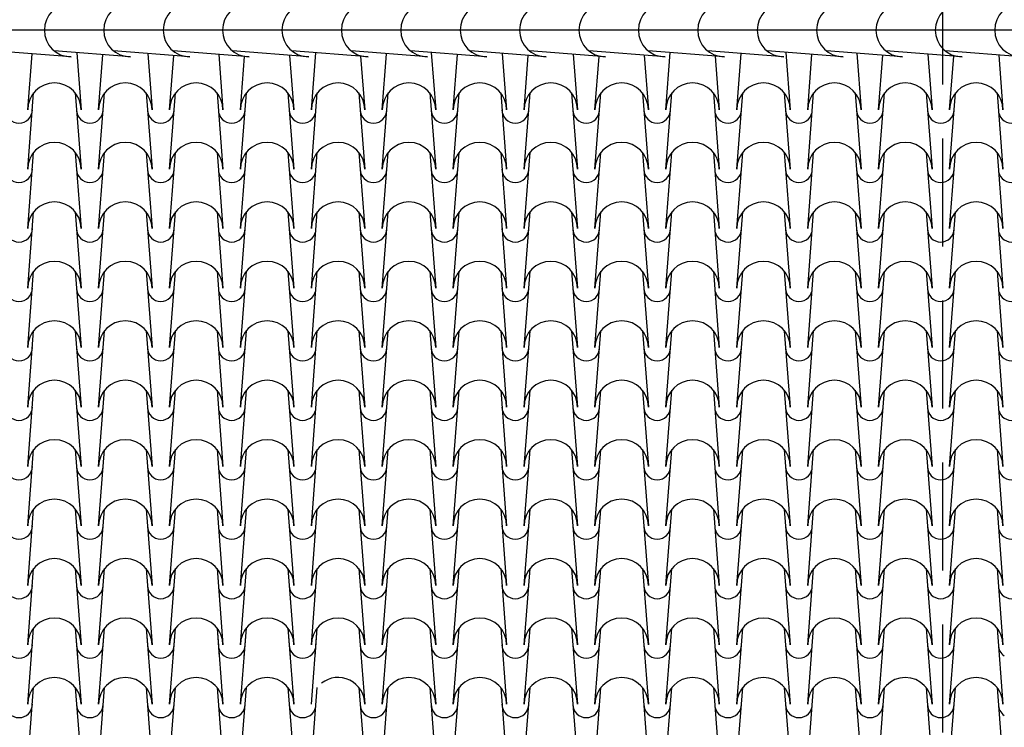
# Model space of a CAD drawing. Extents: x -6348 to 14939561, y -11633 to 3994.
# Drawn here: x -735 to -165, y -9938 to -9528 of the extents above; entities that cross this region are included whole.
import ezdxf

# ---------------------------------------------------------------- set-up
doc = ezdxf.new("R2010")
doc.units = 0
doc.header["$LTSCALE"] = 250
doc.header["$MEASUREMENT"] = 0
doc.linetypes.add('NASCOSTA', pattern=[0.375, 0.25, -0.125])
doc.layers.add('retini', color=251, linetype='CONTINUOUS')
doc.layers.add('VISTE', color=2, linetype='CONTINUOUS')

msp = doc.modelspace()

# ---------------------------------------------------------------- linework, layer by layer
at = {"layer": 'retini', "color": 10}
for p, q in [((-705.07, -9549.62), (-749.2, -9546.18)), ((-730.18, -9580.22), (-727.66, -9547.86)), ((-670.67, -9549.62), (-714.8, -9546.18)), ((-701.79, -9547.19), (-699.22, -9580.22)), ((-689.11, -9580.22), (-686.63, -9548.37)), ((-636.26, -9549.62), (-680.4, -9546.18)), ((-660.69, -9547.72), (-658.15, -9580.22)), ((-648.05, -9580.22), (-645.6, -9548.89)), ((-601.86, -9549.62), (-645.99, -9546.18)), ((-619.58, -9548.24), (-617.09, -9580.22)), ((-567.46, -9549.62), (-611.59, -9546.18)), ((-606.98, -9580.22), (-604.58, -9549.41)), ((-578.47, -9548.76), (-576.02, -9580.22)), ((-533.06, -9549.62), (-577.19, -9546.18)), ((-565.91, -9580.22), (-563.34, -9547.26)), ((-498.66, -9549.62), (-542.79, -9546.18)), ((-537.36, -9549.28), (-534.95, -9580.22)), ((-524.85, -9580.22), (-522.32, -9547.77)), ((-464.26, -9549.62), (-508.39, -9546.18)), ((-496.47, -9547.11), (-493.89, -9580.22)), ((-483.78, -9580.22), (-481.29, -9548.29)), ((-429.86, -9549.62), (-473.99, -9546.18)), ((-455.36, -9547.63), (-452.82, -9580.22)), ((-442.71, -9580.22), (-440.26, -9548.81)), ((-395.45, -9549.62), (-439.59, -9546.18)), ((-414.25, -9548.15), (-411.75, -9580.22)), ((-361.05, -9549.62), (-405.18, -9546.18)), ((-401.65, -9580.22), (-399.24, -9549.32)), ((-373.14, -9548.68), (-370.69, -9580.22)), ((-326.65, -9549.62), (-370.78, -9546.18)), ((-360.58, -9580.22), (-358, -9547.18)), ((-292.25, -9549.62), (-336.38, -9546.18)), ((-332.04, -9549.2), (-329.62, -9580.22)), ((-319.51, -9580.22), (-316.98, -9547.69)), ((-257.85, -9549.62), (-301.98, -9546.18)), ((-291.14, -9547.02), (-288.55, -9580.22)), ((-278.45, -9580.22), (-275.95, -9548.21)), ((-223.45, -9549.62), (-267.58, -9546.18)), ((-250.03, -9547.55), (-247.48, -9580.22)), ((-237.38, -9580.22), (-234.92, -9548.72)), ((-189.05, -9549.62), (-233.18, -9546.18)), ((-208.92, -9548.07), (-206.42, -9580.22)), ((-154.64, -9549.62), (-198.78, -9546.18)), ((-196.31, -9580.22), (-193.9, -9549.24)), ((-167.82, -9548.59), (-165.35, -9580.22)), ((-730.18, -9614.62), (-726.74, -9570.49)), ((-702.66, -9570.49), (-699.22, -9614.62)), ((-689.11, -9614.62), (-685.67, -9570.49)), ((-661.59, -9570.49), (-658.15, -9614.62)), ((-648.05, -9614.62), (-644.61, -9570.49)), ((-620.53, -9570.49), (-617.09, -9614.62)), ((-606.98, -9614.62), (-603.54, -9570.49)), ((-579.46, -9570.49), (-576.02, -9614.62)), ((-565.91, -9614.62), (-562.47, -9570.49)), ((-538.39, -9570.49), (-534.95, -9614.62)), ((-524.85, -9614.62), (-521.41, -9570.49)), ((-497.33, -9570.49), (-493.89, -9614.62)), ((-483.78, -9614.62), (-480.34, -9570.49)), ((-456.26, -9570.49), (-452.82, -9614.62)), ((-442.71, -9614.62), (-439.27, -9570.49)), ((-415.19, -9570.49), (-411.75, -9614.62)), ((-401.65, -9614.62), (-398.21, -9570.49)), ((-374.13, -9570.49), (-370.69, -9614.62)), ((-360.58, -9614.62), (-357.14, -9570.49)), ((-333.06, -9570.49), (-329.62, -9614.62)), ((-319.51, -9614.62), (-316.07, -9570.49)), ((-291.99, -9570.49), (-288.55, -9614.62)), ((-278.45, -9614.62), (-275.01, -9570.49)), ((-250.93, -9570.49), (-247.48, -9614.62)), ((-237.38, -9614.62), (-233.94, -9570.49)), ((-209.86, -9570.49), (-206.42, -9614.62)), ((-196.31, -9614.62), (-192.87, -9570.49)), ((-168.79, -9570.49), (-165.35, -9614.62)), ((-730.18, -9649.03), (-726.74, -9604.89)), ((-730.18, -9649.03), (-726.74, -9604.89)), ((-702.66, -9604.89), (-699.22, -9649.03)), ((-702.66, -9604.89), (-699.22, -9649.03)), ((-689.11, -9649.03), (-685.67, -9604.89)), ((-689.11, -9649.03), (-685.67, -9604.89)), ((-661.59, -9604.89), (-658.15, -9649.03)), ((-661.59, -9604.89), (-658.15, -9649.03)), ((-648.05, -9649.03), (-644.61, -9604.89)), ((-648.05, -9649.03), (-644.61, -9604.89)), ((-620.53, -9604.89), (-617.09, -9649.03)), ((-620.53, -9604.89), (-617.09, -9649.03)), ((-606.98, -9649.03), (-603.54, -9604.89)), ((-606.98, -9649.03), (-603.54, -9604.89)), ((-579.46, -9604.89), (-576.02, -9649.03)), ((-579.46, -9604.89), (-576.02, -9649.03)), ((-565.91, -9649.03), (-562.47, -9604.89)), ((-565.91, -9649.03), (-562.47, -9604.89)), ((-538.39, -9604.89), (-534.95, -9649.03)), ((-538.39, -9604.89), (-534.95, -9649.03)), ((-524.85, -9649.03), (-521.41, -9604.89)), ((-524.85, -9649.03), (-521.41, -9604.89)), ((-497.33, -9604.89), (-493.89, -9649.03)), ((-497.33, -9604.89), (-493.89, -9649.03)), ((-483.78, -9649.03), (-480.34, -9604.89)), ((-483.78, -9649.03), (-480.34, -9604.89)), ((-456.26, -9604.89), (-452.82, -9649.03)), ((-456.26, -9604.89), (-452.82, -9649.03)), ((-442.71, -9649.03), (-439.27, -9604.89)), ((-442.71, -9649.03), (-439.27, -9604.89)), ((-415.19, -9604.89), (-411.75, -9649.03)), ((-415.19, -9604.89), (-411.75, -9649.03)), ((-401.65, -9649.03), (-398.21, -9604.89)), ((-401.65, -9649.03), (-398.21, -9604.89)), ((-374.13, -9604.89), (-370.69, -9649.03)), ((-374.13, -9604.89), (-370.69, -9649.03)), ((-360.58, -9649.03), (-357.14, -9604.89)), ((-360.58, -9649.03), (-357.14, -9604.89)), ((-333.06, -9604.89), (-329.62, -9649.03)), ((-333.06, -9604.89), (-329.62, -9649.03)), ((-319.51, -9649.03), (-316.07, -9604.89)), ((-319.51, -9649.03), (-316.07, -9604.89)), ((-291.99, -9604.89), (-288.55, -9649.03)), ((-291.99, -9604.89), (-288.55, -9649.03)), ((-278.45, -9649.03), (-275.01, -9604.89)), ((-278.45, -9649.03), (-275.01, -9604.89)), ((-250.93, -9604.89), (-247.48, -9649.03)), ((-250.93, -9604.89), (-247.48, -9649.03)), ((-237.38, -9649.03), (-233.94, -9604.89)), ((-237.38, -9649.03), (-233.94, -9604.89)), ((-209.86, -9604.89), (-206.42, -9649.03)), ((-209.86, -9604.89), (-206.42, -9649.03)), ((-196.31, -9649.03), (-192.87, -9604.89)), ((-196.31, -9649.03), (-192.87, -9604.89)), ((-168.79, -9604.89), (-165.35, -9649.03)), ((-168.79, -9604.89), (-165.35, -9649.03)), ((-730.18, -9683.43), (-726.74, -9639.29)), ((-702.66, -9639.29), (-699.22, -9683.43)), ((-689.11, -9683.43), (-685.67, -9639.29)), ((-661.59, -9639.29), (-658.15, -9683.43)), ((-648.05, -9683.43), (-644.61, -9639.29)), ((-620.53, -9639.29), (-617.09, -9683.43)), ((-606.98, -9683.43), (-603.54, -9639.29)), ((-579.46, -9639.29), (-576.02, -9683.43)), ((-565.91, -9683.43), (-562.47, -9639.29)), ((-538.39, -9639.29), (-534.95, -9683.43)), ((-524.85, -9683.43), (-521.41, -9639.29)), ((-497.33, -9639.29), (-493.89, -9683.43)), ((-483.78, -9683.43), (-480.34, -9639.29)), ((-456.26, -9639.29), (-452.82, -9683.43)), ((-442.71, -9683.43), (-439.27, -9639.29)), ((-415.19, -9639.29), (-411.75, -9683.43)), ((-401.65, -9683.43), (-398.21, -9639.29)), ((-374.13, -9639.29), (-370.69, -9683.43)), ((-360.58, -9683.43), (-357.14, -9639.29)), ((-333.06, -9639.29), (-329.62, -9683.43)), ((-319.51, -9683.43), (-316.07, -9639.29)), ((-291.99, -9639.29), (-288.55, -9683.43)), ((-278.45, -9683.43), (-275.01, -9639.29)), ((-250.93, -9639.29), (-247.48, -9683.43)), ((-237.38, -9683.43), (-233.94, -9639.29)), ((-209.86, -9639.29), (-206.42, -9683.43)), ((-196.31, -9683.43), (-192.87, -9639.29)), ((-168.79, -9639.29), (-165.35, -9683.43)), ((-730.18, -9717.83), (-726.74, -9673.7)), ((-702.66, -9673.7), (-699.22, -9717.83)), ((-689.11, -9717.83), (-685.67, -9673.7)), ((-661.59, -9673.7), (-658.15, -9717.83)), ((-648.05, -9717.83), (-644.61, -9673.7)), ((-620.53, -9673.7), (-617.09, -9717.83)), ((-606.98, -9717.83), (-603.54, -9673.7)), ((-579.46, -9673.7), (-576.02, -9717.83)), ((-565.91, -9717.83), (-562.47, -9673.7)), ((-538.39, -9673.7), (-534.95, -9717.83)), ((-524.85, -9717.83), (-521.41, -9673.7)), ((-497.33, -9673.7), (-493.89, -9717.83)), ((-483.78, -9717.83), (-480.34, -9673.7)), ((-456.26, -9673.7), (-452.82, -9717.83)), ((-442.71, -9717.83), (-439.27, -9673.7)), ((-415.19, -9673.7), (-411.75, -9717.83)), ((-401.65, -9717.83), (-398.21, -9673.7)), ((-374.13, -9673.7), (-370.69, -9717.83)), ((-360.58, -9717.83), (-357.14, -9673.7)), ((-333.06, -9673.7), (-329.62, -9717.83)), ((-319.51, -9717.83), (-316.07, -9673.7)), ((-291.99, -9673.7), (-288.55, -9717.83)), ((-278.45, -9717.83), (-275.01, -9673.7)), ((-250.93, -9673.7), (-247.48, -9717.83)), ((-237.38, -9717.83), (-233.94, -9673.7)), ((-209.86, -9673.7), (-206.42, -9717.83)), ((-196.31, -9717.83), (-192.87, -9673.7)), ((-168.79, -9673.7), (-165.35, -9717.83)), ((-730.18, -9752.23), (-726.74, -9708.1)), ((-702.66, -9708.1), (-699.22, -9752.23)), ((-689.11, -9752.23), (-685.67, -9708.1)), ((-661.59, -9708.1), (-658.15, -9752.23)), ((-648.05, -9752.23), (-644.61, -9708.1)), ((-620.53, -9708.1), (-617.09, -9752.23)), ((-606.98, -9752.23), (-603.54, -9708.1)), ((-579.46, -9708.1), (-576.02, -9752.23)), ((-565.91, -9752.23), (-562.47, -9708.1)), ((-538.39, -9708.1), (-534.95, -9752.23)), ((-524.85, -9752.23), (-521.41, -9708.1)), ((-497.33, -9708.1), (-493.89, -9752.23)), ((-483.78, -9752.23), (-480.34, -9708.1)), ((-456.26, -9708.1), (-452.82, -9752.23)), ((-442.71, -9752.23), (-439.27, -9708.1)), ((-415.19, -9708.1), (-411.75, -9752.23)), ((-401.65, -9752.23), (-398.21, -9708.1)), ((-374.13, -9708.1), (-370.69, -9752.23)), ((-360.58, -9752.23), (-357.14, -9708.1)), ((-333.06, -9708.1), (-329.62, -9752.23)), ((-319.51, -9752.23), (-316.07, -9708.1)), ((-291.99, -9708.1), (-288.55, -9752.23)), ((-278.45, -9752.23), (-275.01, -9708.1)), ((-250.93, -9708.1), (-247.48, -9752.23)), ((-237.38, -9752.23), (-233.94, -9708.1)), ((-209.86, -9708.1), (-206.42, -9752.23)), ((-196.31, -9752.23), (-192.87, -9708.1)), ((-168.79, -9708.1), (-165.35, -9752.23)), ((-730.18, -9786.63), (-726.74, -9742.5)), ((-702.66, -9742.5), (-699.22, -9786.63)), ((-689.11, -9786.63), (-685.67, -9742.5)), ((-661.59, -9742.5), (-658.15, -9786.63)), ((-648.05, -9786.63), (-644.61, -9742.5)), ((-620.53, -9742.5), (-617.09, -9786.63)), ((-606.98, -9786.63), (-603.54, -9742.5)), ((-579.46, -9742.5), (-576.02, -9786.63)), ((-565.91, -9786.63), (-562.47, -9742.5)), ((-538.39, -9742.5), (-534.95, -9786.63)), ((-524.85, -9786.63), (-521.41, -9742.5)), ((-497.33, -9742.5), (-493.89, -9786.63)), ((-483.78, -9786.63), (-480.34, -9742.5)), ((-456.26, -9742.5), (-452.82, -9786.63)), ((-442.71, -9786.63), (-439.27, -9742.5)), ((-415.19, -9742.5), (-411.75, -9786.63)), ((-401.65, -9786.63), (-398.21, -9742.5)), ((-374.13, -9742.5), (-370.69, -9786.63)), ((-360.58, -9786.63), (-357.14, -9742.5)), ((-333.06, -9742.5), (-329.62, -9786.63)), ((-319.51, -9786.63), (-316.07, -9742.5)), ((-291.99, -9742.5), (-288.55, -9786.63)), ((-278.45, -9786.63), (-275.01, -9742.5)), ((-250.93, -9742.5), (-247.48, -9786.63)), ((-237.38, -9786.63), (-233.94, -9742.5)), ((-209.86, -9742.5), (-206.42, -9786.63)), ((-196.31, -9786.63), (-192.87, -9742.5)), ((-168.79, -9742.5), (-165.35, -9786.63)), ((-730.18, -9821.03), (-726.74, -9776.9)), ((-702.66, -9776.9), (-699.22, -9821.03)), ((-689.11, -9821.03), (-685.67, -9776.9)), ((-661.59, -9776.9), (-658.15, -9821.03)), ((-648.05, -9821.03), (-644.61, -9776.9)), ((-620.53, -9776.9), (-617.09, -9821.03)), ((-606.98, -9821.03), (-603.54, -9776.9)), ((-579.46, -9776.9), (-576.02, -9821.03)), ((-565.91, -9821.03), (-562.47, -9776.9)), ((-538.39, -9776.9), (-534.95, -9821.03)), ((-524.85, -9821.03), (-521.41, -9776.9)), ((-497.33, -9776.9), (-493.89, -9821.03)), ((-483.78, -9821.03), (-480.34, -9776.9)), ((-456.26, -9776.9), (-452.82, -9821.03)), ((-442.71, -9821.03), (-439.27, -9776.9)), ((-415.19, -9776.9), (-411.75, -9821.03)), ((-401.65, -9821.03), (-398.21, -9776.9)), ((-374.13, -9776.9), (-370.69, -9821.03)), ((-360.58, -9821.03), (-357.14, -9776.9)), ((-333.06, -9776.9), (-329.62, -9821.03)), ((-319.51, -9821.03), (-316.07, -9776.9)), ((-291.99, -9776.9), (-288.55, -9821.03)), ((-278.45, -9821.03), (-275.01, -9776.9)), ((-250.93, -9776.9), (-247.48, -9821.03)), ((-237.38, -9821.03), (-233.94, -9776.9)), ((-209.86, -9776.9), (-206.42, -9821.03)), ((-196.31, -9821.03), (-192.87, -9776.9)), ((-168.79, -9776.9), (-165.35, -9821.03)), ((-730.18, -9855.43), (-726.74, -9811.3)), ((-702.66, -9811.3), (-699.22, -9855.43)), ((-689.11, -9855.43), (-685.67, -9811.3)), ((-661.59, -9811.3), (-658.15, -9855.43)), ((-648.05, -9855.43), (-644.61, -9811.3)), ((-620.53, -9811.3), (-617.09, -9855.43)), ((-606.98, -9855.43), (-603.54, -9811.3)), ((-579.46, -9811.3), (-576.02, -9855.43)), ((-565.91, -9855.43), (-562.47, -9811.3)), ((-538.39, -9811.3), (-534.95, -9855.43)), ((-524.85, -9855.43), (-521.41, -9811.3)), ((-497.33, -9811.3), (-493.89, -9855.43)), ((-483.78, -9855.43), (-480.34, -9811.3)), ((-456.26, -9811.3), (-452.82, -9855.43)), ((-442.71, -9855.43), (-439.27, -9811.3)), ((-415.19, -9811.3), (-411.75, -9855.43)), ((-401.65, -9855.43), (-398.21, -9811.3)), ((-374.13, -9811.3), (-370.69, -9855.43)), ((-360.58, -9855.43), (-357.14, -9811.3)), ((-333.06, -9811.3), (-329.62, -9855.43)), ((-319.51, -9855.43), (-316.07, -9811.3)), ((-291.99, -9811.3), (-288.55, -9855.43)), ((-278.45, -9855.43), (-275.01, -9811.3)), ((-250.93, -9811.3), (-247.48, -9855.43)), ((-237.38, -9855.43), (-233.94, -9811.3)), ((-209.86, -9811.3), (-206.42, -9855.43)), ((-196.31, -9855.43), (-192.87, -9811.3)), ((-168.79, -9811.3), (-165.35, -9855.43)), ((-730.18, -9889.84), (-726.74, -9845.7)), ((-702.66, -9845.7), (-699.22, -9889.84)), ((-689.11, -9889.84), (-685.67, -9845.7)), ((-661.59, -9845.7), (-658.15, -9889.84)), ((-648.05, -9889.84), (-644.61, -9845.7)), ((-620.53, -9845.7), (-617.09, -9889.84)), ((-606.98, -9889.84), (-603.54, -9845.7)), ((-579.46, -9845.7), (-576.02, -9889.84)), ((-565.91, -9889.84), (-562.47, -9845.7)), ((-538.39, -9845.7), (-534.95, -9889.84)), ((-524.85, -9889.84), (-521.41, -9845.7)), ((-497.33, -9845.7), (-493.89, -9889.84)), ((-483.78, -9889.84), (-480.34, -9845.7)), ((-456.26, -9845.7), (-452.82, -9889.84)), ((-442.71, -9889.84), (-439.27, -9845.7)), ((-415.19, -9845.7), (-411.75, -9889.84)), ((-401.65, -9889.84), (-398.21, -9845.7)), ((-374.13, -9845.7), (-370.69, -9889.84)), ((-360.58, -9889.84), (-357.14, -9845.7)), ((-333.06, -9845.7), (-329.62, -9889.84)), ((-319.51, -9889.84), (-316.07, -9845.7)), ((-291.99, -9845.7), (-288.55, -9889.84)), ((-278.45, -9889.84), (-275.01, -9845.7)), ((-250.93, -9845.7), (-247.48, -9889.84)), ((-237.38, -9889.84), (-233.94, -9845.7)), ((-209.86, -9845.7), (-206.42, -9889.84)), ((-196.31, -9889.84), (-192.87, -9845.7)), ((-168.79, -9845.7), (-165.35, -9889.84)), ((-730.18, -9924.24), (-726.74, -9880.11)), ((-702.66, -9880.11), (-701.36, -9896.77)), ((-702.66, -9880.11), (-699.22, -9924.24)), ((-689.11, -9924.24), (-685.67, -9880.11)), ((-686.97, -9896.77), (-685.67, -9880.11)), ((-661.59, -9880.11), (-660.29, -9896.77)), ((-661.59, -9880.11), (-658.15, -9924.24)), ((-648.05, -9924.24), (-644.61, -9880.11)), ((-645.91, -9896.77), (-644.61, -9880.11)), ((-620.53, -9880.11), (-619.23, -9896.77)), ((-620.53, -9880.11), (-617.09, -9924.24)), ((-606.98, -9924.24), (-603.54, -9880.11)), ((-604.84, -9896.77), (-603.54, -9880.11)), ((-579.46, -9880.11), (-578.16, -9896.77)), ((-579.46, -9880.11), (-576.02, -9924.24)), ((-565.91, -9924.24), (-562.47, -9880.11)), ((-563.77, -9896.77), (-562.47, -9880.11)), ((-538.39, -9880.11), (-534.95, -9924.24)), ((-524.85, -9924.24), (-521.41, -9880.11)), ((-497.33, -9880.11), (-493.89, -9924.24)), ((-483.78, -9924.24), (-480.34, -9880.11)), ((-456.26, -9880.11), (-452.82, -9924.24)), ((-442.71, -9924.24), (-439.27, -9880.11)), ((-415.19, -9880.11), (-411.75, -9924.24)), ((-401.65, -9924.24), (-398.21, -9880.11)), ((-374.13, -9880.11), (-370.69, -9924.24)), ((-360.58, -9924.24), (-357.14, -9880.11)), ((-333.06, -9880.11), (-329.62, -9924.24)), ((-319.51, -9924.24), (-316.07, -9880.11)), ((-291.99, -9880.11), (-288.55, -9924.24)), ((-278.45, -9924.24), (-275.01, -9880.11)), ((-250.93, -9880.11), (-247.48, -9924.24)), ((-237.38, -9924.24), (-233.94, -9880.11)), ((-209.86, -9880.11), (-206.42, -9924.24)), ((-196.31, -9924.24), (-192.87, -9880.11)), ((-168.79, -9880.11), (-165.35, -9924.24)), ((-730.18, -9958.64), (-726.74, -9914.51)), ((-702.66, -9914.51), (-699.22, -9958.64)), ((-689.11, -9958.64), (-685.67, -9914.51)), ((-661.59, -9914.51), (-658.15, -9958.64)), ((-648.05, -9958.64), (-644.61, -9914.51)), ((-620.53, -9914.51), (-617.09, -9958.64)), ((-606.98, -9958.64), (-603.54, -9914.51)), ((-579.46, -9914.51), (-576.02, -9958.64)), ((-565.91, -9958.64), (-562.47, -9914.51)), ((-538.39, -9914.51), (-534.95, -9958.64)), ((-524.85, -9958.64), (-521.41, -9914.51)), ((-497.33, -9914.51), (-493.89, -9958.64)), ((-483.78, -9958.64), (-480.34, -9914.51)), ((-456.26, -9914.51), (-452.82, -9958.64)), ((-442.71, -9958.64), (-439.27, -9914.51)), ((-415.19, -9914.51), (-411.75, -9958.64)), ((-401.65, -9958.64), (-398.21, -9914.51)), ((-374.13, -9914.51), (-370.69, -9958.64)), ((-360.58, -9958.64), (-357.14, -9914.51)), ((-333.06, -9914.51), (-329.62, -9958.64)), ((-319.51, -9958.64), (-316.07, -9914.51)), ((-291.99, -9914.51), (-288.55, -9958.64)), ((-278.45, -9958.64), (-275.01, -9914.51)), ((-250.93, -9914.51), (-247.48, -9958.64)), ((-237.38, -9958.64), (-233.94, -9914.51)), ((-209.86, -9914.51), (-206.42, -9958.64)), ((-196.31, -9958.64), (-192.87, -9914.51)), ((-168.79, -9914.51), (-165.35, -9958.64))]:
    msp.add_line(p, q, dxfattribs=at)
for centre, radius, start, end in [((-705.07, -9534.14), 15.48, 90, 270), ((-670.67, -9534.14), 15.48, 90, 270), ((-636.26, -9534.14), 15.48, 90, 270), ((-601.86, -9534.14), 15.48, 90, 270), ((-601.86, -9534.14), 15.48, 90, 270), ((-567.46, -9534.14), 15.48, 90, 270), ((-533.06, -9534.14), 15.48, 90, 270), ((-498.66, -9534.14), 15.48, 90, 270), ((-464.26, -9534.14), 15.48, 90, 270), ((-429.86, -9534.14), 15.48, 90, 270), ((-395.45, -9534.14), 15.48, 90, 270), ((-361.05, -9534.14), 15.48, 90, 270), ((-326.65, -9534.14), 15.48, 90, 270), ((-292.25, -9534.14), 15.48, 90, 270), ((-257.85, -9534.14), 15.48, 90, 270), ((-223.45, -9534.14), 15.48, 90, 270), ((-189.05, -9534.14), 15.48, 90, 270), ((-189.05, -9534.14), 15.48, 90, 270), ((-154.64, -9534.14), 15.48, 90, 270), ((-714.7, -9580.22), 15.48, 360, 180), ((-673.63, -9580.22), 15.48, 360, 180), ((-632.57, -9580.22), 15.48, 360, 180), ((-591.5, -9580.22), 15.48, 360, 180), ((-550.43, -9580.22), 15.48, 360, 180), ((-509.37, -9580.22), 15.48, 360, 180), ((-468.3, -9580.22), 15.48, 360, 180), ((-427.23, -9580.22), 15.48, 360, 180), ((-386.17, -9580.22), 15.48, 360, 180), ((-345.1, -9580.22), 15.48, 360, 180), ((-304.03, -9580.22), 15.48, 360, 180), ((-262.97, -9580.22), 15.48, 360, 180), ((-221.9, -9580.22), 15.48, 360, 180), ((-180.83, -9580.22), 15.48, 360, 180), ((-735.23, -9580.22), 7.73, 180, 360), ((-694.17, -9580.22), 7.73, 180, 360), ((-653.1, -9580.22), 7.73, 180, 360), ((-612.03, -9580.22), 7.73, 180, 360), ((-570.97, -9580.22), 7.73, 180, 360), ((-529.9, -9580.22), 7.73, 180, 360), ((-488.83, -9580.22), 7.73, 180, 360), ((-447.77, -9580.22), 7.73, 180, 360), ((-406.7, -9580.22), 7.73, 180, 360), ((-365.63, -9580.22), 7.73, 180, 360), ((-324.57, -9580.22), 7.73, 180, 360), ((-283.5, -9580.22), 7.73, 180, 360), ((-242.43, -9580.22), 7.73, 180, 360), ((-201.37, -9580.22), 7.73, 180, 360), ((-160.3, -9580.22), 7.73, 180, 360), ((-714.7, -9614.62), 15.48, 360, 180), ((-673.63, -9614.62), 15.48, 360, 180), ((-632.57, -9614.62), 15.48, 360, 180), ((-591.5, -9614.62), 15.48, 360, 180), ((-550.43, -9614.62), 15.48, 360, 180), ((-509.37, -9614.62), 15.48, 360, 180), ((-468.3, -9614.62), 15.48, 360, 180), ((-427.23, -9614.62), 15.48, 360, 180), ((-386.17, -9614.62), 15.48, 360, 180), ((-345.1, -9614.62), 15.48, 360, 180), ((-304.03, -9614.62), 15.48, 360, 180), ((-262.97, -9614.62), 15.48, 360, 180), ((-221.9, -9614.62), 15.48, 360, 180), ((-180.83, -9614.62), 15.48, 360, 180), ((-735.23, -9614.62), 7.73, 180, 360), ((-694.17, -9614.62), 7.73, 180, 360), ((-653.1, -9614.62), 7.73, 180, 360), ((-612.03, -9614.62), 7.73, 180, 360), ((-570.97, -9614.62), 7.73, 180, 360), ((-529.9, -9614.62), 7.73, 180, 360), ((-488.83, -9614.62), 7.73, 180, 360), ((-447.77, -9614.62), 7.73, 180, 360), ((-406.7, -9614.62), 7.73, 180, 360), ((-365.63, -9614.62), 7.73, 180, 360), ((-324.57, -9614.62), 7.73, 180, 360), ((-283.5, -9614.62), 7.73, 180, 360), ((-242.43, -9614.62), 7.73, 180, 360), ((-201.37, -9614.62), 7.73, 180, 360), ((-160.3, -9614.62), 7.73, 180, 360), ((-714.7, -9649.03), 15.48, 360, 180), ((-714.7, -9649.03), 15.48, 360, 180), ((-673.63, -9649.03), 15.48, 360, 180), ((-673.63, -9649.03), 15.48, 360, 180), ((-632.57, -9649.03), 15.48, 360, 180), ((-632.57, -9649.03), 15.48, 360, 180), ((-591.5, -9649.03), 15.48, 360, 180), ((-591.5, -9649.03), 15.48, 360, 180), ((-550.43, -9649.03), 15.48, 360, 180), ((-550.43, -9649.03), 15.48, 360, 180), ((-509.37, -9649.03), 15.48, 360, 180), ((-509.37, -9649.03), 15.48, 360, 180), ((-468.3, -9649.03), 15.48, 360, 180), ((-468.3, -9649.03), 15.48, 360, 180), ((-427.23, -9649.03), 15.48, 360, 180), ((-427.23, -9649.03), 15.48, 360, 180), ((-386.17, -9649.03), 15.48, 360, 180), ((-386.17, -9649.03), 15.48, 360, 180), ((-345.1, -9649.03), 15.48, 360, 180), ((-345.1, -9649.03), 15.48, 360, 180), ((-304.03, -9649.03), 15.48, 360, 180), ((-304.03, -9649.03), 15.48, 360, 180), ((-262.97, -9649.03), 15.48, 360, 180), ((-262.97, -9649.03), 15.48, 360, 180), ((-221.9, -9649.03), 15.48, 360, 180), ((-221.9, -9649.03), 15.48, 360, 180), ((-180.83, -9649.03), 15.48, 360, 180), ((-180.83, -9649.03), 15.48, 360, 180), ((-735.23, -9649.03), 7.73, 180, 360), ((-694.17, -9649.03), 7.73, 180, 360), ((-653.1, -9649.03), 7.73, 180, 360), ((-612.03, -9649.03), 7.73, 180, 360), ((-570.97, -9649.03), 7.73, 180, 360), ((-529.9, -9649.03), 7.73, 180, 360), ((-488.83, -9649.03), 7.73, 180, 360), ((-447.77, -9649.03), 7.73, 180, 360), ((-406.7, -9649.03), 7.73, 180, 360), ((-365.63, -9649.03), 7.73, 180, 360), ((-324.57, -9649.03), 7.73, 180, 360), ((-283.5, -9649.03), 7.73, 180, 360), ((-242.43, -9649.03), 7.73, 180, 360), ((-201.37, -9649.03), 7.73, 180, 360), ((-160.3, -9649.03), 7.73, 180, 360), ((-714.7, -9683.43), 15.48, 360, 180), ((-673.63, -9683.43), 15.48, 360, 180), ((-632.57, -9683.43), 15.48, 360, 180), ((-591.5, -9683.43), 15.48, 360, 180), ((-550.43, -9683.43), 15.48, 360, 180), ((-509.37, -9683.43), 15.48, 360, 180), ((-468.3, -9683.43), 15.48, 360, 180), ((-427.23, -9683.43), 15.48, 360, 180), ((-386.17, -9683.43), 15.48, 360, 180), ((-345.1, -9683.43), 15.48, 360, 180), ((-304.03, -9683.43), 15.48, 360, 180), ((-262.97, -9683.43), 15.48, 360, 180), ((-221.9, -9683.43), 15.48, 360, 180), ((-180.83, -9683.43), 15.48, 360, 180), ((-735.23, -9683.43), 7.73, 180, 360), ((-694.17, -9683.43), 7.73, 180, 360), ((-653.1, -9683.43), 7.73, 180, 360), ((-612.03, -9683.43), 7.73, 180, 360), ((-570.97, -9683.43), 7.73, 180, 360), ((-529.9, -9683.43), 7.73, 180, 360), ((-488.83, -9683.43), 7.73, 180, 360), ((-447.77, -9683.43), 7.73, 180, 360), ((-406.7, -9683.43), 7.73, 180, 360), ((-365.63, -9683.43), 7.73, 180, 360), ((-324.57, -9683.43), 7.73, 180, 360), ((-283.5, -9683.43), 7.73, 180, 360), ((-242.43, -9683.43), 7.73, 180, 360), ((-201.37, -9683.43), 7.73, 180, 360), ((-160.3, -9683.43), 7.73, 180, 360), ((-714.7, -9717.83), 15.48, 360, 180), ((-673.63, -9717.83), 15.48, 360, 180), ((-632.57, -9717.83), 15.48, 360, 180), ((-591.5, -9717.83), 15.48, 360, 180), ((-550.43, -9717.83), 15.48, 360, 180), ((-509.37, -9717.83), 15.48, 360, 180), ((-468.3, -9717.83), 15.48, 360, 180), ((-427.23, -9717.83), 15.48, 360, 180), ((-386.17, -9717.83), 15.48, 360, 180), ((-345.1, -9717.83), 15.48, 360, 180), ((-304.03, -9717.83), 15.48, 360, 180), ((-262.97, -9717.83), 15.48, 360, 180), ((-221.9, -9717.83), 15.48, 360, 180), ((-180.83, -9717.83), 15.48, 360, 180), ((-735.23, -9717.83), 7.73, 180, 360), ((-694.17, -9717.83), 7.73, 180, 360), ((-653.1, -9717.83), 7.73, 180, 360), ((-612.03, -9717.83), 7.73, 180, 360), ((-570.97, -9717.83), 7.73, 180, 360), ((-529.9, -9717.83), 7.73, 180, 360), ((-488.83, -9717.83), 7.73, 180, 360), ((-447.77, -9717.83), 7.73, 180, 360), ((-406.7, -9717.83), 7.73, 180, 360), ((-365.63, -9717.83), 7.73, 180, 360), ((-324.57, -9717.83), 7.73, 180, 360), ((-283.5, -9717.83), 7.73, 180, 360), ((-242.43, -9717.83), 7.73, 180, 360), ((-201.37, -9717.83), 7.73, 180, 360), ((-160.3, -9717.83), 7.73, 180, 360), ((-714.7, -9752.23), 15.48, 360, 180), ((-673.63, -9752.23), 15.48, 360, 180), ((-632.57, -9752.23), 15.48, 360, 180), ((-591.5, -9752.23), 15.48, 360, 180), ((-550.43, -9752.23), 15.48, 360, 180), ((-509.37, -9752.23), 15.48, 360, 180), ((-468.3, -9752.23), 15.48, 360, 180), ((-427.23, -9752.23), 15.48, 360, 180), ((-386.17, -9752.23), 15.48, 360, 180), ((-345.1, -9752.23), 15.48, 360, 180), ((-304.03, -9752.23), 15.48, 360, 180), ((-262.97, -9752.23), 15.48, 360, 180), ((-221.9, -9752.23), 15.48, 360, 180), ((-180.83, -9752.23), 15.48, 360, 180), ((-735.23, -9752.23), 7.73, 180, 360), ((-694.17, -9752.23), 7.73, 180, 360), ((-653.1, -9752.23), 7.73, 180, 360), ((-612.03, -9752.23), 7.73, 180, 360), ((-570.97, -9752.23), 7.73, 180, 360), ((-529.9, -9752.23), 7.73, 180, 360), ((-488.83, -9752.23), 7.73, 180, 360), ((-447.77, -9752.23), 7.73, 180, 360), ((-406.7, -9752.23), 7.73, 180, 360), ((-365.63, -9752.23), 7.73, 180, 360), ((-324.57, -9752.23), 7.73, 180, 360), ((-283.5, -9752.23), 7.73, 180, 360), ((-242.43, -9752.23), 7.73, 180, 360), ((-201.37, -9752.23), 7.73, 180, 360), ((-160.3, -9752.23), 7.73, 180, 360), ((-714.7, -9786.63), 15.48, 360, 180), ((-673.63, -9786.63), 15.48, 360, 180), ((-632.57, -9786.63), 15.48, 360, 180), ((-591.5, -9786.63), 15.48, 360, 180), ((-550.43, -9786.63), 15.48, 360, 180), ((-509.37, -9786.63), 15.48, 360, 180), ((-468.3, -9786.63), 15.48, 360, 180), ((-427.23, -9786.63), 15.48, 360, 180), ((-386.17, -9786.63), 15.48, 360, 180), ((-345.1, -9786.63), 15.48, 360, 180), ((-304.03, -9786.63), 15.48, 360, 180), ((-262.97, -9786.63), 15.48, 360, 180), ((-221.9, -9786.63), 15.48, 360, 180), ((-180.83, -9786.63), 15.48, 360, 180), ((-735.23, -9786.63), 7.73, 180, 360), ((-694.17, -9786.63), 7.73, 180, 360), ((-653.1, -9786.63), 7.73, 180, 360), ((-612.03, -9786.63), 7.73, 180, 360), ((-570.97, -9786.63), 7.73, 180, 360), ((-529.9, -9786.63), 7.73, 180, 360), ((-488.83, -9786.63), 7.73, 180, 360), ((-447.77, -9786.63), 7.73, 180, 360), ((-406.7, -9786.63), 7.73, 180, 360), ((-365.63, -9786.63), 7.73, 180, 360), ((-324.57, -9786.63), 7.73, 180, 360), ((-283.5, -9786.63), 7.73, 180, 360), ((-242.43, -9786.63), 7.73, 180, 360), ((-201.37, -9786.63), 7.73, 180, 360), ((-160.3, -9786.63), 7.73, 180, 360), ((-714.7, -9821.03), 15.48, 360, 180), ((-673.63, -9821.03), 15.48, 360, 180), ((-632.57, -9821.03), 15.48, 360, 180), ((-591.5, -9821.03), 15.48, 360, 180), ((-550.43, -9821.03), 15.48, 360, 180), ((-509.37, -9821.03), 15.48, 360, 180), ((-468.3, -9821.03), 15.48, 360, 180), ((-427.23, -9821.03), 15.48, 360, 180), ((-386.17, -9821.03), 15.48, 360, 180), ((-345.1, -9821.03), 15.48, 360, 180), ((-345.1, -9821.03), 15.48, 360, 180), ((-304.03, -9821.03), 15.48, 360, 180), ((-262.97, -9821.03), 15.48, 360, 180), ((-221.9, -9821.03), 15.48, 360, 180), ((-180.83, -9821.03), 15.48, 360, 180), ((-735.23, -9821.03), 7.73, 180, 360), ((-694.17, -9821.03), 7.73, 180, 360), ((-653.1, -9821.03), 7.73, 180, 360), ((-612.03, -9821.03), 7.73, 180, 360), ((-570.97, -9821.03), 7.73, 180, 360), ((-529.9, -9821.03), 7.73, 180, 360), ((-488.83, -9821.03), 7.73, 180, 360), ((-447.77, -9821.03), 7.73, 180, 360), ((-406.7, -9821.03), 7.73, 180, 360), ((-365.63, -9821.03), 7.73, 180, 360), ((-324.57, -9821.03), 7.73, 180, 360), ((-324.57, -9821.03), 7.73, 180, 360), ((-283.5, -9821.03), 7.73, 180, 360), ((-242.43, -9821.03), 7.73, 180, 360), ((-201.37, -9821.03), 7.73, 180, 360), ((-160.3, -9821.03), 7.73, 180, 360), ((-714.7, -9855.43), 15.48, 360, 180), ((-673.63, -9855.43), 15.48, 360, 180), ((-632.57, -9855.43), 15.48, 360, 180), ((-591.5, -9855.43), 15.48, 360, 180), ((-550.43, -9855.43), 15.48, 360, 180), ((-509.37, -9855.43), 15.48, 360, 180), ((-468.3, -9855.43), 15.48, 360, 180), ((-427.23, -9855.43), 15.48, 360, 180), ((-386.17, -9855.43), 15.48, 360, 180), ((-345.1, -9855.43), 15.48, 360, 180), ((-304.03, -9855.43), 15.48, 360, 180), ((-262.97, -9855.43), 15.48, 360, 180), ((-221.9, -9855.43), 15.48, 360, 180), ((-180.83, -9855.43), 15.48, 360, 180), ((-735.23, -9855.43), 7.73, 180, 360), ((-694.17, -9855.43), 7.73, 180, 360), ((-653.1, -9855.43), 7.73, 180, 360), ((-612.03, -9855.43), 7.73, 180, 360), ((-570.97, -9855.43), 7.73, 180, 360), ((-529.9, -9855.43), 7.73, 180, 360), ((-488.83, -9855.43), 7.73, 180, 360), ((-447.77, -9855.43), 7.73, 180, 360), ((-406.7, -9855.43), 7.73, 180, 360), ((-365.63, -9855.43), 7.73, 180, 360), ((-324.57, -9855.43), 7.73, 180, 360), ((-283.5, -9855.43), 7.73, 180, 360), ((-242.43, -9855.43), 7.73, 180, 360), ((-201.37, -9855.43), 7.73, 180, 360), ((-160.3, -9855.43), 7.73, 180, 360), ((-714.7, -9889.84), 15.48, 360, 180), ((-673.63, -9889.84), 15.48, 360, 180), ((-632.57, -9889.84), 15.48, 360, 180), ((-591.5, -9889.84), 15.48, 360, 180), ((-550.43, -9889.84), 15.48, 360, 180), ((-509.37, -9889.84), 15.48, 360, 180), ((-468.3, -9889.84), 15.48, 360, 180), ((-427.23, -9889.84), 15.48, 360, 180), ((-386.17, -9889.84), 15.48, 360, 180), ((-345.1, -9889.84), 15.48, 360, 180), ((-304.03, -9889.84), 15.48, 360, 180), ((-262.97, -9889.84), 15.48, 360, 180), ((-221.9, -9889.84), 15.48, 360, 180), ((-180.83, -9889.84), 15.48, 360, 180), ((-735.23, -9889.84), 7.73, 180, 360), ((-694.17, -9889.84), 7.73, 180, 360), ((-653.1, -9889.84), 7.73, 180, 360), ((-612.03, -9889.84), 7.73, 180, 360), ((-570.97, -9889.84), 7.73, 180, 360), ((-529.9, -9889.84), 7.73, 180, 360), ((-488.83, -9889.84), 7.73, 180, 360), ((-447.77, -9889.84), 7.73, 180, 360), ((-406.7, -9889.84), 7.73, 180, 360), ((-365.63, -9889.84), 7.73, 180, 360), ((-324.57, -9889.84), 7.73, 180, 360), ((-283.5, -9889.84), 7.73, 180, 360), ((-242.43, -9889.84), 7.73, 180, 360), ((-201.37, -9889.84), 7.73, 180, 360), ((-160.3, -9889.84), 7.73, 180, 236.4695), ((-714.7, -9924.24), 15.48, 360, 180), ((-673.63, -9924.24), 15.48, 360, 180), ((-632.57, -9924.24), 15.48, 360, 180), ((-591.5, -9924.24), 15.48, 360, 180), ((-550.43, -9924.24), 15.48, 360, 128.1539), ((-509.37, -9924.24), 15.48, 360, 180), ((-468.3, -9924.24), 15.48, 360, 180), ((-427.23, -9924.24), 15.48, 360, 180), ((-386.17, -9924.24), 15.48, 360, 180), ((-345.1, -9924.24), 15.48, 360, 180), ((-304.03, -9924.24), 15.48, 360, 180), ((-262.97, -9924.24), 15.48, 360, 180), ((-221.9, -9924.24), 15.48, 360, 180), ((-180.83, -9924.24), 15.48, 360, 180), ((-735.23, -9924.24), 7.73, 180, 360), ((-694.17, -9924.24), 7.73, 180, 360), ((-653.1, -9924.24), 7.73, 180, 360), ((-612.03, -9924.24), 7.73, 180, 360), ((-570.97, -9924.24), 7.73, 180, 360), ((-529.9, -9924.24), 7.73, 180, 360), ((-488.83, -9924.24), 7.73, 180, 360), ((-447.77, -9924.24), 7.73, 180, 360), ((-406.7, -9924.24), 7.73, 180, 360), ((-365.63, -9924.24), 7.73, 180, 360), ((-324.57, -9924.24), 7.73, 180, 360), ((-283.5, -9924.24), 7.73, 180, 360), ((-242.43, -9924.24), 7.73, 180, 360), ((-201.37, -9924.24), 7.73, 180, 360), ((-160.3, -9924.24), 7.73, 180, 236.4695)]:
    msp.add_arc(centre, radius, start, end, dxfattribs=at)
at = {"layer": 'VISTE', "color": 41, "linetype": 'NASCOSTA'}
msp.add_line((-200.44, -8378.14), (-200.44, -10688.14), dxfattribs=at)
at = {"layer": 'VISTE', "linetype": 'Continuous'}
msp.add_line((1593.56, -9534.14), (-978.44, -9534.14), dxfattribs=at)

doc.saveas('drawing.dxf')
